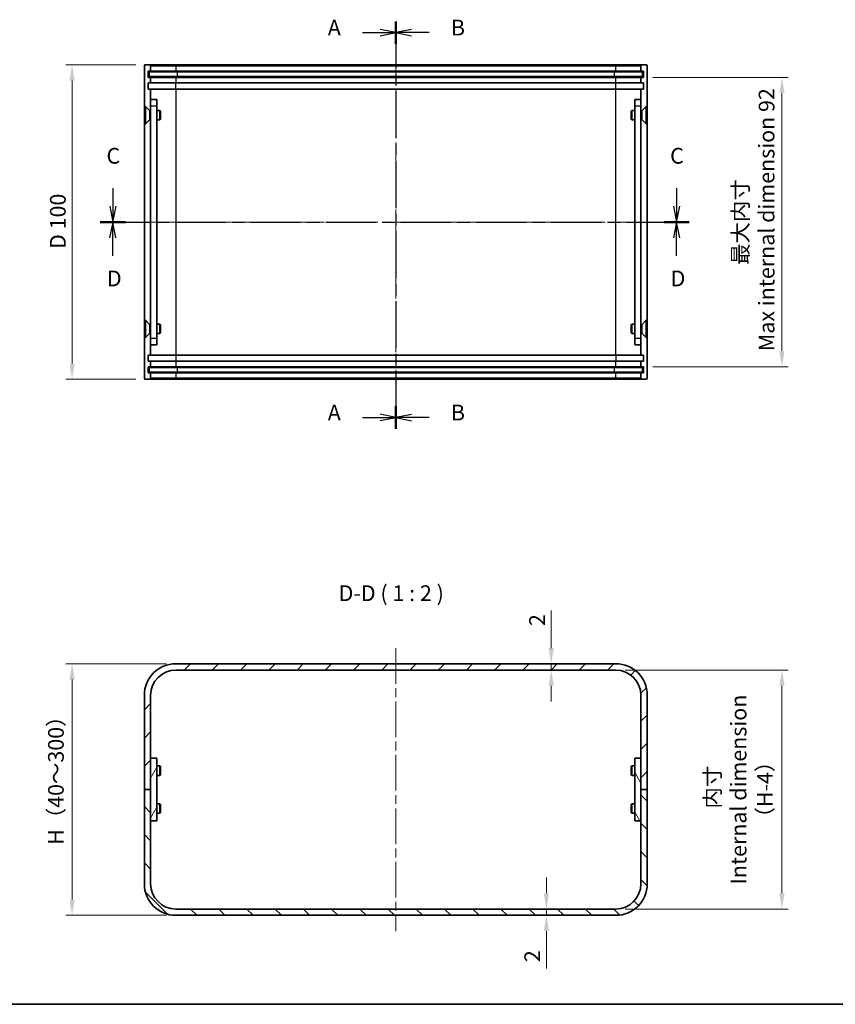
# Model space of a CAD drawing. Units: millimetres. Extents: x 29 to 2992, y 16 to 578.
# Drawn here: x 1762 to 2021, y 16 to 329 of the extents above; entities that cross this region are included whole.
import ezdxf

# ---------------------------------------------------------------- set-up
doc = ezdxf.new("R2010")
doc.units = ezdxf.units.MM
doc.header["$LTSCALE"] = 2
doc.linetypes.add('CHAIN', pattern=[0.3543, 0.2362, -0.0295, 0.0591, -0.0295])
doc.layers.get('Defpoints').update_dxf_attribs({"lineweight": 25})
for name, color, linetype, lineweight in [('Border (ISO)', 7, 'Continuous', 35), ('Centerline (ISO)', 131, 'Continuous', 18), ('Dimension (ISO)', 7, 'Continuous', 18), ('Dimension (ISO) @ 1', 7, 'Continuous', 18), ('Hatch (ISO)', 1, 'Continuous', 18), ('Section Line (ISO)', 7, 'CHAIN', 25), ('Symbol (ISO) @ 1', 7, 'Continuous', 18), ('Visible (ISO)', 7, 'Continuous', 35), ('Visible Narrow (ISO)', 7, 'Continuous', 25)]:
    doc.layers.add(name, color=color, linetype=linetype, lineweight=lineweight)
doc.styles.add('Note Text (TK)', font='txt')
doc.dimstyles.new('Default - Method 1b (TK)', dxfattribs={"dimscale": 2, "dimtxt": 2.5, "dimasz": 2.5, "dimexe": 1, "dimexo": 1.5, "dimgap": 1, "dimtad": 1, "dimtoh": 1, "dimrnd": 1e-08, "dimdsep": 46, "dimtxsty": 'Note Text (TK)', "dimcen": 0.09, "dimdle": 5, "dimclrd": 100, "dimclre": 100, "dimclrt": 7, "dimadec": 1, "dimazin": 1, "dimtfac": 1, "dimtmove": 0, "dimatfit": 3, "dimfxl": 1, "dimtolj": 1, "dimlwd": -1, "dimlwe": -1, "dimarcsym": 0})

# ---------------------------------------------------------------- blocks, each defined once
blk = doc.blocks.new('図面枠 tk図枠')
at = {"layer": 'Border (ISO)'}
blk.add_line((14.5, 8), (405.5, 8), dxfattribs=at)
blk = doc.blocks.new('2dTransSection0')
at = {"layer": 'Section Line (ISO)', "linetype": 'Continuous'}
for p, q in [((148.71, 162.53), (146.21, 163.03)), ((143.4, 162.53), (146.21, 162.53)), ((146.21, 162.53), (148.71, 162.53)), ((146.21, 162.03), (148.71, 162.53)), ((148.71, 101.32), (146.21, 101.82)), ((143.4, 101.32), (146.21, 101.32)), ((146.21, 101.32), (148.71, 101.32)), ((146.21, 100.82), (148.71, 101.32))]:
    blk.add_line(p, q, dxfattribs=at)
at = {"layer": 'Section Line (ISO)', "linetype": 'CHAIN', "ltscale": 15.706797}
blk.add_line((148.71, 164.31), (148.71, 99.53), dxfattribs=at)
at = {"layer": 'Section Line (ISO)', "linetype": 'Continuous', "lineweight": 50}
for p, q in [((148.71, 164.31), (148.71, 160.75)), ((148.71, 103.1), (148.71, 99.53))]:
    blk.add_line(p, q, dxfattribs=at)
at = {"layer": 'Section Line (ISO)', "char_height": 2.5, "attachment_point": 7, "style": 'Note Text (TK)'}
for insert in [(137.89, 161.29), (137.89, 100.07)]:
    blk.add_mtext('A', dxfattribs=dict(at, insert=insert))
blk = doc.blocks.new('2dTransSection1')
at = {"layer": 'Section Line (ISO)', "linetype": 'CHAIN', "ltscale": 15.708491}
blk.add_line((148.71, 164.3), (148.71, 99.52), dxfattribs=at)
at = {"layer": 'Section Line (ISO)', "linetype": 'Continuous', "lineweight": 50}
for p, q in [((148.71, 164.3), (148.71, 160.74)), ((148.71, 103.08), (148.71, 99.52))]:
    blk.add_line(p, q, dxfattribs=at)
at = {"layer": 'Section Line (ISO)', "linetype": 'Continuous'}
for p, q in [((151.21, 163.02), (148.71, 162.52)), ((151.21, 162.52), (148.71, 162.52)), ((148.71, 162.52), (151.21, 162.02)), ((154.02, 162.52), (151.21, 162.52)), ((151.21, 101.8), (148.71, 101.3)), ((151.21, 101.3), (148.71, 101.3)), ((148.71, 101.3), (151.21, 100.8)), ((154.02, 101.3), (151.21, 101.3))]:
    blk.add_line(p, q, dxfattribs=at)
at = {"layer": 'Section Line (ISO)', "char_height": 2.5, "attachment_point": 7, "style": 'Note Text (TK)'}
for insert in [(157.48, 161.29), (157.48, 100.07)]:
    blk.add_mtext('B', dxfattribs=dict(at, insert=insert))
blk = doc.blocks.new('2dTransSection2')
at = {"layer": 'Section Line (ISO)', "linetype": 'Continuous'}
for p, q in [((103.71, 137.78), (103.71, 134.9)), ((193.37, 137.78), (193.37, 134.9)), ((103.21, 134.9), (103.71, 132.4)), ((103.71, 134.9), (103.71, 132.4)), ((103.71, 132.4), (104.21, 134.9)), ((192.87, 134.9), (193.37, 132.4)), ((193.37, 134.9), (193.37, 132.4)), ((193.37, 132.4), (193.87, 134.9))]:
    blk.add_line(p, q, dxfattribs=at)
at = {"layer": 'Section Line (ISO)', "linetype": 'CHAIN', "ltscale": 16.870951}
blk.add_line((101.72, 132.4), (195.36, 132.4), dxfattribs=at)
at = {"layer": 'Section Line (ISO)', "linetype": 'Continuous', "lineweight": 50}
for p, q in [((101.72, 132.4), (105.7, 132.4)), ((191.38, 132.4), (195.36, 132.4))]:
    blk.add_line(p, q, dxfattribs=at)
at = {"layer": 'Section Line (ISO)', "char_height": 2.5, "attachment_point": 7, "style": 'Note Text (TK)'}
for insert in [(102.69, 140.9), (192.35, 140.9)]:
    blk.add_mtext('C', dxfattribs=dict(at, insert=insert))
blk = doc.blocks.new('2dTransSection3')
at = {"layer": 'Section Line (ISO)', "linetype": 'CHAIN', "ltscale": 16.874121}
blk.add_line((101.7, 132.4), (195.36, 132.4), dxfattribs=at)
at = {"layer": 'Section Line (ISO)', "linetype": 'Continuous', "lineweight": 50}
for p, q in [((101.7, 132.4), (105.68, 132.4)), ((191.38, 132.4), (195.36, 132.4))]:
    blk.add_line(p, q, dxfattribs=at)
at = {"layer": 'Section Line (ISO)', "linetype": 'Continuous'}
for p, q in [((103.69, 132.4), (103.19, 129.9)), ((103.69, 129.9), (103.69, 132.4)), ((104.19, 129.9), (103.69, 132.4)), ((193.37, 132.4), (192.87, 129.9)), ((193.37, 129.9), (193.37, 132.4)), ((193.87, 129.9), (193.37, 132.4)), ((103.69, 127.02), (103.69, 129.9)), ((193.37, 127.02), (193.37, 129.9))]:
    blk.add_line(p, q, dxfattribs=at)
at = {"layer": 'Section Line (ISO)', "char_height": 2.5, "attachment_point": 7, "style": 'Note Text (TK)'}
for insert in [(102.75, 121.4), (192.43, 121.4)]:
    blk.add_mtext('D', dxfattribs=dict(at, insert=insert))
blk = doc.blocks.new('*D62')
at = {"layer": 'Defpoints', "color": 0}
for p in [(1801.72, 314.79), (1778.42, 214.79), (1801.72, 214.79)]:
    blk.add_point(p, dxfattribs=at)
at = {"layer": 'Dimension (ISO)', "color": 100}
for p, q in [((1798.72, 314.79), (1776.42, 314.79)), ((1778.42, 309.79), (1778.42, 219.79)), ((1798.72, 214.79), (1776.42, 214.79))]:
    blk.add_line(p, q, dxfattribs=at)
for points in [[(1777.59, 309.79), (1779.25, 309.79), (1778.42, 314.79)], [(1777.59, 219.79), (1779.25, 219.79), (1778.42, 214.79)]]:
    blk.add_solid(points, dxfattribs=at)
at = {"layer": 'Dimension (ISO)', "color": 7, "insert": (1773.9, 256.24), "char_height": 5, "attachment_point": 4, "rotation": 90, "style": 'Note Text (TK)'}
blk.add_mtext('\\A1;D 100', dxfattribs=at)
blk = doc.blocks.new('*D63')
at = {"layer": 'Defpoints', "color": 0}
for p in [(1960.22, 310.79), (2004.28, 310.79), (1960.22, 218.79)]:
    blk.add_point(p, dxfattribs=at)
at = {"layer": 'Dimension (ISO)', "color": 100}
for p, q in [((1963.22, 310.79), (2006.28, 310.79)), ((2004.28, 223.79), (2004.28, 305.79)), ((1963.22, 218.79), (2006.28, 218.79))]:
    blk.add_line(p, q, dxfattribs=at)
for points in [[(2003.45, 305.79), (2005.11, 305.79), (2004.28, 310.79)], [(2003.45, 223.79), (2005.11, 223.79), (2004.28, 218.79)]]:
    blk.add_solid(points, dxfattribs=at)
at = {"layer": 'Dimension (ISO)', "color": 7, "insert": (1995.22, 264.79), "char_height": 5, "attachment_point": 5, "rotation": 90, "style": 'Note Text (TK)'}
blk.add_mtext('\\A1;最大内寸\\P Max internal dimension 92', dxfattribs=at)
blk = doc.blocks.new('*D64')
at = {"layer": 'Defpoints', "color": 0}
for p in [(1951.42, 122.3), (1951.42, 46.3), (2004.28, 46.3)]:
    blk.add_point(p, dxfattribs=at)
at = {"layer": 'Dimension (ISO)', "color": 100}
for p, q in [((1954.42, 122.3), (2006.28, 122.3)), ((2004.28, 117.3), (2004.28, 51.3)), ((1954.42, 46.3), (2006.28, 46.3))]:
    blk.add_line(p, q, dxfattribs=at)
for points in [[(2003.45, 117.3), (2005.11, 117.3), (2004.28, 122.3)], [(2003.45, 51.3), (2005.11, 51.3), (2004.28, 46.3)]]:
    blk.add_solid(points, dxfattribs=at)
at = {"layer": 'Dimension (ISO)', "color": 7, "insert": (1990.48, 84.3), "char_height": 5, "attachment_point": 5, "rotation": 90, "style": 'Note Text (TK)'}
blk.add_mtext('\\A1; 内寸\\PInternal dimension\\P（H-4）', dxfattribs=at)
blk = doc.blocks.new('*D65')
at = {"layer": 'Defpoints', "color": 0}
for p in [(1811.42, 124.3), (1778.42, 44.3), (1811.42, 44.3)]:
    blk.add_point(p, dxfattribs=at)
at = {"layer": 'Dimension (ISO)', "color": 100}
for p, q in [((1808.42, 124.3), (1776.42, 124.3)), ((1778.42, 119.3), (1778.42, 49.3)), ((1808.42, 44.3), (1776.42, 44.3))]:
    blk.add_line(p, q, dxfattribs=at)
for points in [[(1777.59, 119.3), (1779.25, 119.3), (1778.42, 124.3)], [(1777.59, 49.3), (1779.25, 49.3), (1778.42, 44.3)]]:
    blk.add_solid(points, dxfattribs=at)
at = {"layer": 'Dimension (ISO)', "color": 7, "insert": (1773.29, 65.17), "char_height": 5, "attachment_point": 4, "rotation": 90, "style": 'Note Text (TK)'}
blk.add_mtext('\\A1; H（40～300）', dxfattribs=at)
blk = doc.blocks.new('*D66')
at = {"layer": 'Defpoints', "color": 0}
for p in [(1930.87, 124.3), (1930.87, 124.3), (1930.87, 122.3)]:
    blk.add_point(p, dxfattribs=at)
at = {"layer": 'Dimension (ISO)', "color": 100}
for p, q in [((1930.87, 129.3), (1930.87, 141.2)), ((1930.87, 122.3), (1930.87, 124.3)), ((1930.87, 117.3), (1930.87, 112.3))]:
    blk.add_line(p, q, dxfattribs=at)
for points in [[(1930.03, 129.3), (1931.7, 129.3), (1930.87, 124.3)], [(1930.03, 117.3), (1931.7, 117.3), (1930.87, 122.3)]]:
    blk.add_solid(points, dxfattribs=at)
at = {"layer": 'Dimension (ISO)', "color": 7, "insert": (1926.37, 136.3), "char_height": 5, "attachment_point": 4, "rotation": 90, "style": 'Note Text (TK)'}
blk.add_mtext('\\A1;2', dxfattribs=at)
blk = doc.blocks.new('*D67')
at = {"layer": 'Defpoints', "color": 0}
for p in [(1929.33, 44.3), (1930.87, 46.3), (1930.87, 44.3)]:
    blk.add_point(p, dxfattribs=at)
at = {"layer": 'Dimension (ISO)', "color": 100}
for p, q in [((1929.33, 51.3), (1929.33, 56.3)), ((1929.33, 46.3), (1929.33, 44.3)), ((1929.33, 39.3), (1929.33, 27.41))]:
    blk.add_line(p, q, dxfattribs=at)
for points in [[(1928.5, 51.3), (1930.16, 51.3), (1929.33, 46.3)], [(1928.5, 39.3), (1930.16, 39.3), (1929.33, 44.3)]]:
    blk.add_solid(points, dxfattribs=at)
at = {"layer": 'Dimension (ISO)', "color": 7, "insert": (1924.83, 29.41), "char_height": 5, "attachment_point": 4, "rotation": 90, "style": 'Note Text (TK)'}
blk.add_mtext('\\A1;2', dxfattribs=at)

msp = doc.modelspace()

# ---------------------------------------------------------------- hatches: boundary and pattern name
at = {"layer": 'Hatch (ISO)'}
h = msp.add_hatch(dxfattribs=at)
h.set_pattern_fill('ANSI31', color=256, scale=50.8, style=0)
h.set_pattern_definition([(45, (1584, 1e-06), (-4.49013, 4.49013), [])])
edge = h.paths.add_edge_path()
edge.add_ellipse((1811.419, 114.3038), major_axis=(0, 10), ratio=1, start_angle=0, end_angle=90)
edge.add_line((1801.419, 114.3038), (1801.419, 84.3038))
edge.add_line((1801.419, 84.3038), (1803.419, 84.3038))
edge.add_line((1803.419, 84.3038), (1803.419, 94.3038))
edge.add_line((1803.419, 94.3038), (1803.419, 114.3038))
edge.add_ellipse((1811.419, 114.3038), major_axis=(-8, 0), ratio=1, start_angle=270, end_angle=360, ccw=False)
edge.add_line((1811.419, 122.3038), (1951.419, 122.3038))
edge.add_ellipse((1951.419, 114.3038), major_axis=(0, 8), ratio=1, start_angle=270, end_angle=360, ccw=False)
edge.add_line((1959.419, 114.3038), (1959.419, 94.3038))
edge.add_line((1959.419, 94.3038), (1959.419, 84.3038))
edge.add_line((1959.419, 84.3038), (1961.419, 84.3038))
edge.add_line((1961.419, 84.3038), (1961.419, 114.3038))
edge.add_ellipse((1951.419, 114.3038), major_axis=(10, 0), ratio=1, start_angle=0, end_angle=90)
edge.add_line((1951.419, 124.3038), (1811.419, 124.3038))
h = msp.add_hatch(dxfattribs=at)
h.set_pattern_fill('ANSI31', color=256, scale=50.8, angle=14.999978, style=0)
h.set_pattern_definition([(60, (1584, 1e-06), (-5.49926, 3.175), [])])
h.paths.add_polyline_path([(1805.419, 74.3038), (1805.419, 94.3038), (1803.419, 94.3038), (1803.419, 84.3038), (1803.419, 74.3038)])
h = msp.add_hatch(dxfattribs=at)
h.set_pattern_fill('ANSI31', color=256, scale=50.8, angle=75.000175, style=0)
h.set_pattern_definition([(120.0002, (1584, 1e-06), (-5.49925, -3.17502), [])])
h.paths.add_polyline_path([(1957.419, 94.3038), (1957.419, 74.3038), (1959.419, 74.3038), (1959.419, 84.3038), (1959.419, 94.3038)])
h = msp.add_hatch(dxfattribs=at)
h.set_pattern_fill('ANSI31', color=256, scale=50.8, angle=90.00021, style=0)
h.set_pattern_definition([(135.0002, (1584, 1e-06), (-4.49011, -4.49014), [])])
edge = h.paths.add_edge_path()
edge.add_ellipse((1811.419, 54.3038), major_axis=(-10, 0), ratio=1, start_angle=0, end_angle=90)
edge.add_line((1811.419, 44.3038), (1951.419, 44.3038))
edge.add_ellipse((1951.419, 54.3038), major_axis=(0, -10), ratio=1, start_angle=0, end_angle=90)
edge.add_line((1961.419, 54.3038), (1961.419, 84.3038))
edge.add_line((1961.419, 84.3038), (1959.419, 84.3038))
edge.add_line((1959.419, 84.3038), (1959.419, 74.3038))
edge.add_line((1959.419, 74.3038), (1959.419, 54.3038))
edge.add_ellipse((1951.419, 54.3038), major_axis=(8, 0), ratio=1, start_angle=270, end_angle=360, ccw=False)
edge.add_line((1951.419, 46.3038), (1811.419, 46.3038))
edge.add_ellipse((1811.419, 54.3038), major_axis=(0, -8), ratio=1, start_angle=270, end_angle=360, ccw=False)
edge.add_line((1803.419, 54.3038), (1803.419, 74.3038))
edge.add_line((1803.419, 74.3038), (1803.419, 84.3038))
edge.add_line((1803.419, 84.3038), (1801.419, 84.3038))
edge.add_line((1801.419, 84.3038), (1801.419, 54.3038))

# ---------------------------------------------------------------- linework, layer by layer
at = {"layer": 'Centerline (ISO)', "linetype": 'CHAIN', "ltscale": 23.990969}
for p, q in [((1881.419, 319.7937), (1881.419, 209.7937)), ((1796.419, 264.7937), (1966.419, 264.7937)), ((1881.419, 129.3038), (1881.419, 39.3038))]:
    msp.add_line(p, q, dxfattribs=at)
at = {"layer": 'Visible (ISO)'}
for p, q in [((1801.419, 314.4937), (1801.419, 215.0937)), ((1803.119, 314.7937), (1801.719, 314.7937)), ((1811.419, 314.7937), (1803.119, 314.7937)), ((1803.419, 314.4937), (1803.419, 312.7937)), ((1951.419, 314.7937), (1811.419, 314.7937)), ((1959.719, 314.7937), (1951.419, 314.7937)), ((1959.419, 312.7937), (1959.419, 314.4937)), ((1959.719, 314.7937), (1961.119, 314.7937)), ((1961.419, 215.0937), (1961.419, 314.4937)), ((1802.619, 310.7937), (1802.619, 312.7937)), ((1802.619, 312.7937), (1803.419, 312.7937)), ((1803.419, 310.7937), (1802.619, 310.7937)), ((1802.969, 312.5437), (1811.969, 312.5437)), ((1802.969, 312.5437), (1802.969, 311.0437)), ((1811.969, 311.0437), (1802.969, 311.0437)), ((1803.419, 312.7937), (1811.419, 312.7937)), ((1803.419, 310.7937), (1803.419, 309.0937)), ((1811.419, 310.7937), (1803.419, 310.7937)), ((1811.419, 312.7937), (1951.419, 312.7937)), ((1951.419, 310.7937), (1811.419, 310.7937)), ((1811.969, 312.5437), (1950.869, 312.5437)), ((1950.869, 311.0437), (1811.969, 311.0437)), ((1950.869, 312.5437), (1959.869, 312.5437)), ((1959.869, 311.0437), (1950.869, 311.0437)), ((1951.419, 312.7937), (1959.419, 312.7937)), ((1959.419, 310.7937), (1951.419, 310.7937)), ((1959.419, 312.7937), (1960.219, 312.7937)), ((1959.419, 309.0937), (1959.419, 310.7937)), ((1960.219, 310.7937), (1959.419, 310.7937)), ((1959.869, 311.0437), (1959.869, 312.5437)), ((1960.219, 312.7937), (1960.219, 310.7937)), ((1802.619, 307.0937), (1802.619, 309.0937)), ((1802.619, 309.0937), (1803.419, 309.0937)), ((1803.419, 307.0937), (1802.619, 307.0937)), ((1803.419, 309.0937), (1811.419, 309.0937)), ((1803.419, 307.0937), (1803.419, 303.7937)), ((1811.419, 307.0937), (1803.419, 307.0937)), ((1811.419, 309.0937), (1951.419, 309.0937)), ((1951.419, 307.0937), (1811.419, 307.0937)), ((1951.419, 309.0937), (1959.419, 309.0937)), ((1959.419, 307.0937), (1951.419, 307.0937)), ((1959.419, 309.0937), (1960.219, 309.0937)), ((1959.419, 303.7937), (1959.419, 307.0937)), ((1960.219, 307.0937), (1959.419, 307.0937)), ((1960.219, 309.0937), (1960.219, 307.0937)), ((1803.419, 301.7937), (1803.419, 303.7937)), ((1805.419, 303.7937), (1803.419, 303.7937)), ((1805.419, 303.7937), (1805.419, 301.7937)), ((1959.419, 303.7937), (1957.419, 303.7937)), ((1957.419, 301.7937), (1957.419, 303.7937)), ((1959.419, 303.7937), (1959.419, 301.7937)), ((1801.519, 296.0437), (1801.519, 301.5437)), ((1801.519, 301.5437), (1801.7656, 301.5437)), ((1801.7656, 296.0437), (1801.7656, 301.5437)), ((1803.169, 300.1404), (1801.7656, 301.5437)), ((1803.419, 227.7937), (1803.419, 301.7937)), ((1805.419, 301.7937), (1805.419, 227.7937)), ((1957.419, 227.7937), (1957.419, 301.7937)), ((1959.419, 301.7937), (1959.419, 227.7937)), ((1959.669, 300.1404), (1961.0723, 301.5437)), ((1961.0723, 301.5437), (1961.0723, 296.0437)), ((1961.319, 301.5437), (1961.0723, 301.5437)), ((1961.319, 301.5437), (1961.319, 296.0437)), ((1803.169, 297.4471), (1803.169, 300.1404)), ((1803.169, 300.1404), (1803.419, 300.1404)), ((1805.419, 300.2937), (1806.3656, 300.2937)), ((1806.3656, 297.2937), (1806.3656, 300.2937)), ((1806.519, 299.987), (1806.3656, 300.2937)), ((1806.519, 297.6005), (1806.3656, 297.2937)), ((1806.519, 299.987), (1806.519, 297.6005)), ((1956.319, 299.987), (1956.4723, 300.2937)), ((1956.319, 297.6005), (1956.319, 299.987)), ((1956.319, 297.6005), (1956.4723, 297.2937)), ((1956.4723, 300.2937), (1956.4723, 297.2937)), ((1957.419, 300.2937), (1956.4723, 300.2937)), ((1959.669, 300.1404), (1959.419, 300.1404)), ((1959.669, 300.1404), (1959.669, 297.4471)), ((1801.519, 296.0437), (1801.7656, 296.0437)), ((1803.169, 297.4471), (1801.7656, 296.0437)), ((1803.169, 297.4471), (1803.419, 297.4471)), ((1805.419, 297.2937), (1806.3656, 297.2937)), ((1957.419, 297.2937), (1956.4723, 297.2937)), ((1959.669, 297.4471), (1959.419, 297.4471)), ((1959.669, 297.4471), (1961.0723, 296.0437)), ((1961.319, 296.0437), (1961.0723, 296.0437)), ((1801.519, 228.0437), (1801.519, 233.5437)), ((1801.519, 233.5437), (1801.7656, 233.5437)), ((1801.7656, 228.0437), (1801.7656, 233.5437)), ((1803.169, 232.1404), (1801.7656, 233.5437)), ((1803.169, 229.4471), (1803.169, 232.1404)), ((1803.169, 232.1404), (1803.419, 232.1404)), ((1805.419, 232.2937), (1806.3656, 232.2937)), ((1806.3656, 229.2937), (1806.3656, 232.2937)), ((1806.519, 231.987), (1806.3656, 232.2937)), ((1806.519, 231.987), (1806.519, 229.6005)), ((1956.319, 231.987), (1956.4723, 232.2937)), ((1956.319, 229.6005), (1956.319, 231.987)), ((1956.4723, 232.2937), (1956.4723, 229.2937)), ((1957.419, 232.2937), (1956.4723, 232.2937)), ((1959.669, 232.1404), (1959.419, 232.1404)), ((1959.669, 232.1404), (1961.0723, 233.5437)), ((1959.669, 232.1404), (1959.669, 229.4471)), ((1961.0723, 233.5437), (1961.0723, 228.0437)), ((1961.319, 233.5437), (1961.0723, 233.5437)), ((1961.319, 233.5437), (1961.319, 228.0437)), ((1803.169, 229.4471), (1801.7656, 228.0437)), ((1803.169, 229.4471), (1803.419, 229.4471)), ((1805.419, 229.2937), (1806.3656, 229.2937)), ((1806.519, 229.6005), (1806.3656, 229.2937)), ((1956.319, 229.6005), (1956.4723, 229.2937)), ((1957.419, 229.2937), (1956.4723, 229.2937)), ((1959.669, 229.4471), (1959.419, 229.4471)), ((1959.669, 229.4471), (1961.0723, 228.0437)), ((1801.519, 228.0437), (1801.7656, 228.0437)), ((1803.419, 225.7937), (1803.419, 227.7937)), ((1803.419, 225.7937), (1803.419, 222.4937)), ((1803.419, 225.7937), (1805.419, 225.7937)), ((1805.419, 227.7937), (1805.419, 225.7937)), ((1957.419, 225.7937), (1957.419, 227.7937)), ((1957.419, 225.7937), (1959.419, 225.7937)), ((1959.419, 227.7937), (1959.419, 225.7937)), ((1959.419, 222.4937), (1959.419, 225.7937)), ((1961.319, 228.0437), (1961.0723, 228.0437)), ((1802.619, 220.4937), (1802.619, 222.4937)), ((1802.619, 222.4937), (1803.419, 222.4937)), ((1803.419, 222.4937), (1811.419, 222.4937)), ((1811.419, 222.4937), (1951.419, 222.4937)), ((1951.419, 222.4937), (1959.419, 222.4937)), ((1959.419, 222.4937), (1960.219, 222.4937)), ((1960.219, 222.4937), (1960.219, 220.4937)), ((1803.419, 220.4937), (1802.619, 220.4937)), ((1803.419, 220.4937), (1803.419, 218.7937)), ((1811.419, 220.4937), (1803.419, 220.4937)), ((1951.419, 220.4937), (1811.419, 220.4937)), ((1959.419, 220.4937), (1951.419, 220.4937)), ((1959.419, 218.7937), (1959.419, 220.4937)), ((1960.219, 220.4937), (1959.419, 220.4937)), ((1802.619, 216.7937), (1802.619, 218.7937)), ((1802.619, 218.7937), (1803.419, 218.7937)), ((1803.419, 216.7937), (1802.619, 216.7937)), ((1802.969, 218.5437), (1811.969, 218.5437)), ((1802.969, 218.5437), (1802.969, 217.0437)), ((1811.969, 217.0437), (1802.969, 217.0437)), ((1803.419, 218.7937), (1811.419, 218.7937)), ((1803.419, 216.7937), (1803.419, 215.0937)), ((1811.419, 216.7937), (1803.419, 216.7937)), ((1811.419, 218.7937), (1951.419, 218.7937)), ((1951.419, 216.7937), (1811.419, 216.7937)), ((1811.969, 218.5437), (1950.869, 218.5437)), ((1950.869, 217.0437), (1811.969, 217.0437)), ((1950.869, 218.5437), (1959.869, 218.5437)), ((1959.869, 217.0437), (1950.869, 217.0437)), ((1951.419, 218.7937), (1959.419, 218.7937)), ((1959.419, 216.7937), (1951.419, 216.7937)), ((1959.419, 218.7937), (1960.219, 218.7937)), ((1959.419, 215.0937), (1959.419, 216.7937)), ((1960.219, 216.7937), (1959.419, 216.7937)), ((1959.869, 217.0437), (1959.869, 218.5437)), ((1960.219, 218.7937), (1960.219, 216.7937)), ((1803.119, 214.7937), (1801.719, 214.7937)), ((1803.119, 214.7937), (1811.419, 214.7937)), ((1811.419, 214.7937), (1951.419, 214.7937)), ((1951.419, 214.7937), (1959.719, 214.7937)), ((1959.719, 214.7937), (1961.119, 214.7937)), ((1951.419, 124.3038), (1811.419, 124.3038)), ((1811.419, 122.3038), (1951.419, 122.3038)), ((1801.419, 114.3038), (1801.419, 84.3038)), ((1803.419, 84.3038), (1803.419, 114.3038)), ((1959.419, 114.3038), (1959.419, 84.3038)), ((1961.419, 84.3038), (1961.419, 114.3038)), ((1805.419, 94.3038), (1803.419, 94.3038)), ((1803.419, 94.3038), (1803.419, 74.3038)), ((1805.419, 74.3038), (1805.419, 94.3038)), ((1957.419, 94.3038), (1957.419, 74.3038)), ((1959.419, 94.3038), (1957.419, 94.3038)), ((1959.419, 74.3038), (1959.419, 94.3038)), ((1805.419, 91.8038), (1806.3656, 91.8038)), ((1806.3656, 88.8038), (1806.3656, 91.8038)), ((1806.519, 91.4971), (1806.3656, 91.8038)), ((1806.519, 91.4971), (1806.519, 89.1105)), ((1956.319, 91.4971), (1956.4723, 91.8038)), ((1956.319, 89.1105), (1956.319, 91.4971)), ((1956.4723, 91.8038), (1956.4723, 88.8038)), ((1957.419, 91.8038), (1956.4723, 91.8038)), ((1805.419, 88.8038), (1806.3656, 88.8038)), ((1806.519, 89.1105), (1806.3656, 88.8038)), ((1956.319, 89.1105), (1956.4723, 88.8038)), ((1957.419, 88.8038), (1956.4723, 88.8038)), ((1801.419, 84.3038), (1803.419, 84.3038)), ((1803.419, 84.3038), (1801.419, 84.3038)), ((1801.419, 84.3038), (1801.419, 54.3038)), ((1803.419, 54.3038), (1803.419, 84.3038)), ((1959.419, 84.3038), (1961.419, 84.3038)), ((1961.419, 84.3038), (1959.419, 84.3038)), ((1959.419, 84.3038), (1959.419, 54.3038)), ((1961.419, 54.3038), (1961.419, 84.3038)), ((1805.419, 79.8038), (1806.3656, 79.8038)), ((1806.3656, 76.8038), (1806.3656, 79.8038)), ((1806.519, 79.4971), (1806.3656, 79.8038)), ((1806.519, 79.4971), (1806.519, 77.1105)), ((1956.319, 79.4971), (1956.4723, 79.8038)), ((1956.319, 77.1105), (1956.319, 79.4971)), ((1956.4723, 79.8038), (1956.4723, 76.8038)), ((1957.419, 79.8038), (1956.4723, 79.8038)), ((1805.419, 76.8038), (1806.3656, 76.8038)), ((1806.519, 77.1105), (1806.3656, 76.8038)), ((1956.319, 77.1105), (1956.4723, 76.8038)), ((1957.419, 76.8038), (1956.4723, 76.8038)), ((1803.419, 74.3038), (1805.419, 74.3038)), ((1957.419, 74.3038), (1959.419, 74.3038)), ((1951.419, 46.3038), (1811.419, 46.3038)), ((1811.419, 44.3038), (1951.419, 44.3038))]:
    msp.add_line(p, q, dxfattribs=at)
for centre, radius, start, end in [((1801.719, 314.4937), 0.3, 90, 180), ((1803.119, 314.4937), 0.3, 0, 90), ((1959.719, 314.4937), 0.3, 90, 180), ((1961.119, 314.4937), 0.3, 0, 90), ((1801.719, 215.0937), 0.3, 180, 270), ((1803.119, 215.0937), 0.3, 270, 0), ((1959.719, 215.0937), 0.3, 180, 270), ((1961.119, 215.0937), 0.3, 270, 0), ((1811.419, 114.3038), 10, 90, 180), ((1811.419, 114.3038), 8, 90, 180), ((1951.419, 114.3038), 10, 0, 90), ((1951.419, 114.3038), 8, 0, 90), ((1811.419, 54.3038), 10, 180, 270), ((1811.419, 54.3038), 8, 180, 270), ((1951.419, 54.3038), 10, 270, 0), ((1951.419, 54.3038), 8, 270, 0)]:
    msp.add_arc(centre, radius, start, end, dxfattribs=at)
at = {"layer": 'Visible Narrow (ISO)'}
for p, q in [((1803.419, 314.4937), (1811.419, 314.4937)), ((1811.419, 314.7937), (1811.419, 314.4937)), ((1811.419, 314.4937), (1811.419, 312.7937)), ((1811.419, 314.4937), (1951.419, 314.4937)), ((1951.419, 314.7937), (1951.419, 314.4937)), ((1951.419, 312.7937), (1951.419, 314.4937)), ((1951.419, 314.4937), (1959.419, 314.4937)), ((1811.419, 312.5437), (1811.419, 312.7937)), ((1811.419, 310.7937), (1811.419, 311.0437)), ((1811.419, 310.7937), (1811.419, 309.0937)), ((1811.969, 311.0437), (1811.969, 312.5437)), ((1950.869, 312.5437), (1950.869, 311.0437)), ((1951.419, 312.5437), (1951.419, 312.7937)), ((1951.419, 310.7937), (1951.419, 311.0437)), ((1951.419, 309.0937), (1951.419, 310.7937)), ((1811.419, 307.0937), (1811.419, 309.0937)), ((1811.419, 307.0937), (1811.419, 222.4937)), ((1951.419, 307.0937), (1951.419, 309.0937)), ((1951.419, 222.4937), (1951.419, 307.0937)), ((1803.419, 301.7937), (1805.419, 301.7937)), ((1957.419, 301.7937), (1959.419, 301.7937)), ((1805.419, 227.7937), (1803.419, 227.7937)), ((1959.419, 227.7937), (1957.419, 227.7937)), ((1811.419, 222.4937), (1811.419, 220.4937)), ((1951.419, 222.4937), (1951.419, 220.4937)), ((1811.419, 220.4937), (1811.419, 218.7937)), ((1951.419, 218.7937), (1951.419, 220.4937)), ((1811.419, 218.7937), (1811.419, 218.5437)), ((1811.419, 217.0437), (1811.419, 216.7937)), ((1811.419, 216.7937), (1811.419, 215.0937)), ((1811.969, 217.0437), (1811.969, 218.5437)), ((1950.869, 218.5437), (1950.869, 217.0437)), ((1951.419, 218.7937), (1951.419, 218.5437)), ((1951.419, 217.0437), (1951.419, 216.7937)), ((1951.419, 215.0937), (1951.419, 216.7937)), ((1811.419, 215.0937), (1803.419, 215.0937)), ((1951.419, 215.0937), (1811.419, 215.0937)), ((1811.419, 214.7937), (1811.419, 215.0937)), ((1959.419, 215.0937), (1951.419, 215.0937)), ((1951.419, 214.7937), (1951.419, 215.0937))]:
    msp.add_line(p, q, dxfattribs=at)

# ---------------------------------------------------------------- block references
at = {"xscale": 2, "yscale": 2, "zscale": 2}
msp.add_blockref('図面枠 tk図枠', (1584, 0), dxfattribs=at)
at = {"layer": 'Section Line (ISO)', "xscale": 2, "yscale": 2, "zscale": 2}
for name in ['2dTransSection0', '2dTransSection1', '2dTransSection2', '2dTransSection3']:
    msp.add_blockref(name, (1584, 0), dxfattribs=at)

# ---------------------------------------------------------------- texts
at = {"layer": 'Symbol (ISO) @ 1', "color": 7, "insert": (1863.2417, 142.6854), "char_height": 5, "attachment_point": 7, "style": 'Note Text (TK)'}
msp.add_mtext('D-D ( 1 : 2 )', dxfattribs=at)

# ---------------------------------------------------------------- dimensions: what is measured, and where the dimension line sits
at = {"layer": 'Dimension (ISO) @ 1', "color": 100}
for base, p1, p2, text, picture, middle in [((1778.419, 214.7937), (1801.719, 314.7937), (1801.719, 214.7937), 'D <>', '*D62', (1778.419, 264.7937)), ((2004.2799, 310.7937), (1960.219, 218.7937), (1960.219, 310.7937), '最大内寸\\P Max internal dimension <>', '*D63', (2004.2799, 264.7937)), ((1778.419, 44.3038), (1811.419, 124.3038), (1811.419, 44.3038), ' H（40～300）', '*D65', (1778.419, 84.3038)), ((2004.2799, 46.3038), (1951.419, 122.3038), (1951.419, 46.3038), ' 内寸\\PInternal dimension\\P（H-4）', '*D64', (2004.2799, 84.3038))]:
    dim = msp.add_linear_dim(base=base, p1=p1, p2=p2, angle=90, text=text, dimstyle='Default - Method 1b (TK)', override={"dimscale": 1, "dimtxt": 5, "dimasz": 5, "dimexe": 2, "dimexo": 3, "dimgap": 2, "dimtoh": 0, "dimdec": 2, "dimcen": 0.18, "dimtp": 0, "dimtm": 0, "dimtdec": 2, "dimtix": 0, "dimtofl": 0, "dimtmove": 0, "dimatfit": 1}, dxfattribs=at)
    dim.commit()
    dim.dimension.update_dxf_attribs({"geometry": picture, "text_midpoint": middle, "dimtype": 160})
for base, p1, p2, angle, picture, middle in [((1930.8681, 124.3038), (1930.8681, 122.3038), (1930.8681, 124.3038), 270, '*D66', (1930.8681, 137.7527)), ((1929.3302, 44.3038), (1930.8681, 46.3038), (1930.8681, 44.3038), 90, '*D67', (1929.3302, 30.8549))]:
    dim = msp.add_linear_dim(base=base, p1=p1, p2=p2, angle=angle, dimstyle='Default - Method 1b (TK)', override={"dimscale": 1, "dimtxt": 5, "dimasz": 5, "dimexe": 2, "dimexo": 3, "dimgap": 2, "dimtoh": 0, "dimdec": 2, "dimcen": 0.18, "dimse1": 1, "dimse2": 1, "dimtp": 0, "dimtm": 0, "dimtdec": 2, "dimtix": 0, "dimtofl": 1, "dimtmove": 0, "dimatfit": 1}, dxfattribs=at)
    dim.commit()
    dim.dimension.update_dxf_attribs({"geometry": picture, "text_midpoint": middle, "dimtype": 160})

doc.saveas('drawing.dxf')
